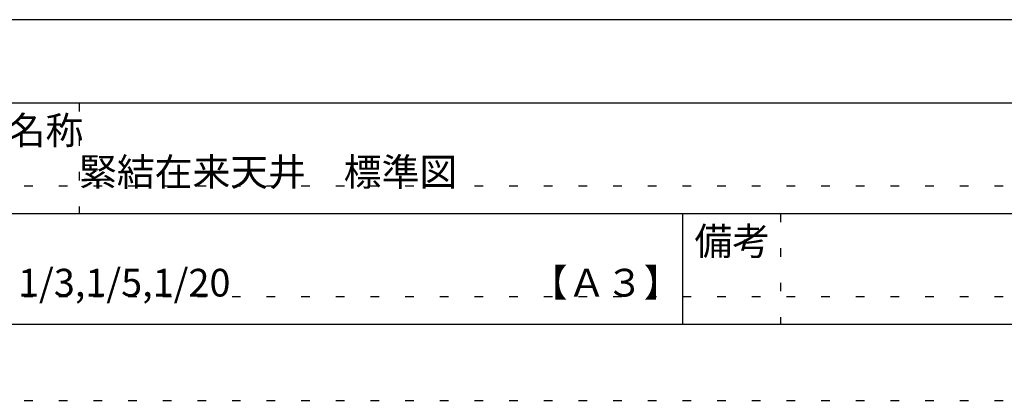
# Model space of a CAD drawing. Extents: x 5 to 415, y 6 to 292.
# Drawn here: x 287 to 358, y 6 to 33 of the extents above; entities that cross this region are included whole.
import ezdxf

# ---------------------------------------------------------------- set-up
doc = ezdxf.new("R2010")
doc.units = 0
doc.header["$MEASUREMENT"] = 0
doc.linetypes.add('DOT', pattern=[2.5, 0.625, -1.875])
for name, color, linetype in [('_F-3_野縁', 7, 'CONTINUOUS'), ('_F-6_文字', 7, 'CONTINUOUS'), ('ADD_LINE', 7, 'CONTINUOUS')]:
    doc.layers.add(name, color=color, linetype=linetype)
doc.styles.get("Standard").update_dxf_attribs({"font": 'txt', "bigfont": 'bigfont.shx'})

msp = doc.modelspace()

# ---------------------------------------------------------------- linework, layer by layer
at = {"layer": '_F-3_野縁', "color": 3, "linetype": 'Continuous'}
for p, q in [((248, 33), (401, 33)), ((15, 27), (405, 27)), ((15, 11), (405, 11))]:
    msp.add_line(p, q, dxfattribs=at)
at = {"layer": '_F-3_野縁', "color": 7, "linetype": 'Continuous'}
for p, q in [((220, 19), (405, 19)), ((335, 19), (335, 11)), ((335, 19), (335, 11))]:
    msp.add_line(p, q, dxfattribs=at)
at = {"layer": 'ADD_LINE', "color": 5, "linetype": 'DOT'}
for p, q in [((291.463, 27), (291.463, 19)), ((291.463, 27), (291.463, 19)), ((220, 21), (405, 21)), ((220, 21), (405, 21)), ((342.063, 19), (342.063, 11)), ((342.063, 19), (342.063, 11)), ((220, 13), (405, 13)), ((220, 13), (405, 13))]:
    msp.add_line(p, q, dxfattribs=at)
at = {"layer": 'ADD_LINE', "color": 9, "linetype": 'DOT'}
msp.add_line((5, 5.5), (415, 5.5), dxfattribs=at)

# ---------------------------------------------------------------- texts
at = {"layer": '_F-6_文字', "color": 7}
for s, p in [('図面名称', (280.863, 24)), ('緊結在来天井\u3000標準図', (291.463, 21)), ('備考', (335.863, 16)), ('1/3,1/5,1/20', (287.063, 13)), ('【Ａ３】', (324, 13))]:
    msp.add_text(s, height=2, dxfattribs=at).set_placement(p)

doc.saveas('drawing.dxf')
